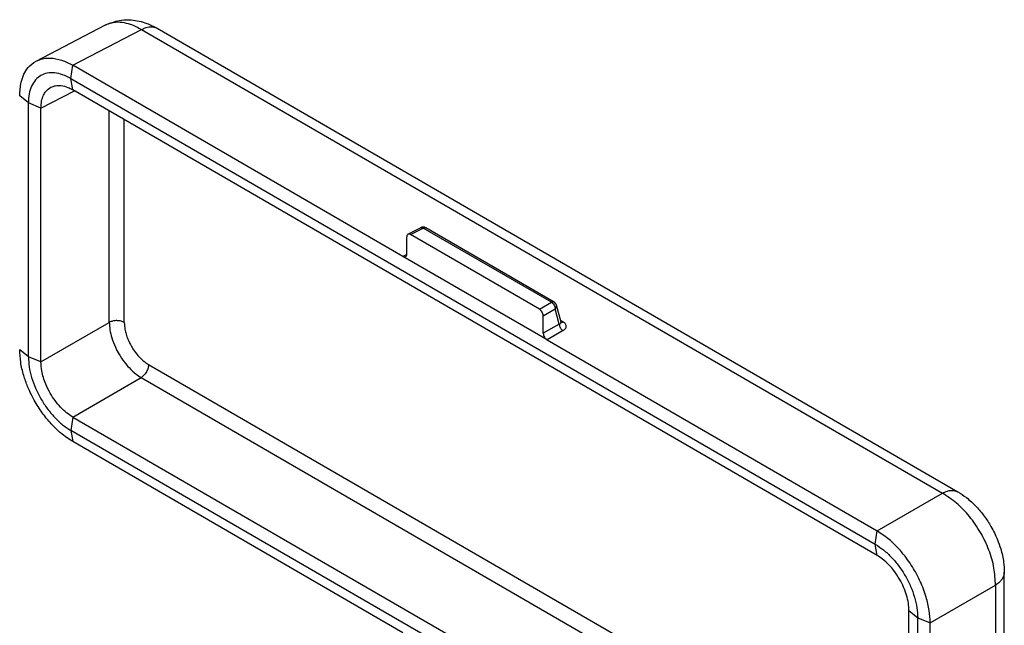
# Model space of a CAD drawing. Units: millimetres. Extents: x 1357 to 1654, y 152 to 362.
# Drawn here: x 1370 to 1380, y 175 to 181 of the extents above; entities that cross this region are included whole.
import ezdxf

# ---------------------------------------------------------------- set-up
doc = ezdxf.new("R2010")
doc.units = ezdxf.units.MM

msp = doc.modelspace()

# ---------------------------------------------------------------- linework, layer by layer
at = {"color": 2, "linetype": 'Continuous'}
for p, q in [((1370.1735, 180.7163), (1370.8524, 181.0692)), ((1370.5319, 180.6742), (1371.2049, 181.024)), ((1371.2049, 181.024), (1379.04, 176.4892)), ((1371.3568, 181.0365), (1379.192, 176.5017)), ((1370.5133, 180.5446), (1370.5315, 180.6744)), ((1373.7623, 178.8045), (1370.5319, 180.6742)), ((1370.5317, 180.4348), (1370.5133, 180.5446)), ((1370.5133, 180.5446), (1378.3836, 175.9894)), ((1370.0976, 180.3058), (1370.0124, 180.3762)), ((1370.2204, 180.2554), (1370.5477, 180.4255)), ((1378.4015, 175.8799), (1370.5322, 180.4345)), ((1370.0976, 177.8223), (1370.0976, 180.3058)), ((1370.2204, 180.256), (1370.0976, 180.3058)), ((1370.2204, 177.7731), (1370.2204, 180.2554)), ((1370.8892, 178.1601), (1370.8892, 180.2278)), ((1371.0358, 178.159), (1371.0358, 180.143)), ((1373.7994, 178.8259), (1373.7994, 178.9971)), ((1373.8109, 179.0215), (1373.9353, 179.0861)), ((1373.8365, 179.0185), (1373.9605, 179.0829)), ((1375.0978, 178.2885), (1373.8365, 179.0185)), ((1375.2154, 178.3566), (1373.9605, 179.0829)), ((1375.2407, 178.3587), (1373.9858, 179.085)), ((1373.7994, 178.8238), (1373.7623, 178.8045)), ((1375.172, 177.9886), (1373.7623, 178.8045)), ((1375.0978, 178.2885), (1375.2154, 178.3566)), ((1375.3087, 178.161), (1375.2652, 178.3265)), ((1375.1349, 178.2242), (1375.2525, 178.2923)), ((1375.1349, 178.0529), (1375.1349, 178.2242)), ((1375.2915, 178.1436), (1375.2525, 178.2923)), ((1370.2204, 177.7731), (1370.8892, 178.1601)), ((1375.2915, 178.1436), (1375.1349, 178.0529)), ((1375.3297, 178.1638), (1375.304, 178.1786)), ((1375.3087, 178.161), (1375.3102, 178.1573)), ((1375.3286, 178.0793), (1375.172, 177.9886)), ((1375.172, 177.9886), (1378.4014, 176.1195)), ((1370.0976, 177.8223), (1370.0124, 177.8928)), ((1370.2204, 177.7726), (1370.0976, 177.8223)), ((1371.2733, 177.7477), (1378.7132, 173.4416)), ((1370.5322, 177.2332), (1371.201, 177.6202)), ((1371.201, 177.6202), (1378.7132, 173.2723)), ((1370.5317, 177.2335), (1370.5133, 177.1024)), ((1370.5322, 177.2332), (1378.4015, 172.6786)), ((1378.3836, 172.5472), (1370.5133, 177.1024)), ((1370.5133, 177.1024), (1370.5315, 176.9936)), ((1373.7618, 175.124), (1370.5319, 176.9934)), ((1378.4014, 176.1195), (1379.04, 176.4892)), ((1378.3836, 175.9894), (1378.4018, 176.1193)), ((1378.402, 175.8796), (1378.3836, 175.9894)), ((1379.6461, 174.6078), (1379.6461, 175.7149)), ((1378.921, 175.2197), (1379.5596, 175.5894)), ((1379.5596, 175.5894), (1379.5596, 174.7624)), ((1378.7132, 175.3406), (1378.7992, 175.2695)), ((1378.7132, 172.8577), (1378.7132, 175.34)), ((1378.7992, 172.7861), (1378.7992, 175.2695)), ((1378.7992, 175.2695), (1378.921, 175.2201)), ((1378.921, 172.7372), (1378.921, 175.2197))]:
    msp.add_line(p, q, dxfattribs=at)
for centre, start, end in [((1373.9595, 179.0395), 59.93883, 117.46576), ((1375.2144, 178.3132), 14.70687, 59.93883)]:
    msp.add_arc(centre, 0.0525, start, end, dxfattribs=at)
for points, knots in [([(1370.8677, 181.0765), (1370.9136, 181.0929), (1370.9899, 181.1203), (1371.1237, 181.1206), (1371.2442, 181.095), (1371.3238, 181.0536), (1371.3568, 181.0365)], [0, 0, 0, 0, 0.1448975, 0.2406862, 0.3975718, 0.5089958, 0.5089958, 0.5089958, 0.5089958]), ([(1370.8524, 181.0692), (1370.8548, 181.0704), (1370.8598, 181.073), (1370.865, 181.0753), (1370.8677, 181.0765)], [0, 0, 0, 0, 0.00810279, 0.01704462, 0.01704462, 0.01704462, 0.01704462]), ([(1370.8677, 181.0765), (1370.8878, 181.0834), (1370.9355, 181.0999), (1371.0136, 181.0983), (1371.1084, 181.0763), (1371.1682, 181.0439), (1371.2049, 181.024)], [0, 0, 0, 0, 0.0631613, 0.1508819, 0.2292923, 0.3536645, 0.3536645, 0.3536645, 0.3536645]), ([(1371.2049, 181.024), (1371.2164, 181.0298), (1371.2424, 181.0428), (1371.2831, 181.0522), (1371.3241, 181.0513), (1371.3462, 181.0413), (1371.3568, 181.0365)], [0, 0, 0, 0, 0.0384487, 0.0869737, 0.1241248, 0.1589452, 0.1589452, 0.1589452, 0.1589452]), ([(1370.1735, 180.7163), (1370.1943, 180.725), (1370.2467, 180.7469), (1370.3439, 180.7473), (1370.4439, 180.7207), (1370.5047, 180.6886), (1370.5315, 180.6744)], [0, 0, 0, 0, 0.0672372, 0.1692717, 0.2839906, 0.3748685, 0.3748685, 0.3748685, 0.3748685]), ([(1370.0124, 180.3762), (1370.0148, 180.4213), (1370.0186, 180.4939), (1370.0511, 180.5865), (1370.0956, 180.6627), (1370.1451, 180.6967), (1370.1735, 180.7163)], [0, 0, 0, 0, 0.134546, 0.2167056, 0.2924746, 0.3944634, 0.3944634, 0.3944634, 0.3944634]), ([(1370.5133, 180.5446), (1370.4867, 180.5583), (1370.4365, 180.5845), (1370.3572, 180.6031), (1370.2833, 180.6015), (1370.2174, 180.5778), (1370.1637, 180.5328), (1370.1252, 180.4698), (1370.1015, 180.392), (1370.099, 180.3356), (1370.0976, 180.3058)], [0, 0, 0, 0, 0.0894456, 0.1694458, 0.2413634, 0.3084758, 0.3755406, 0.4473313, 0.5271608, 0.6164264, 0.6164264, 0.6164264, 0.6164264]), ([(1370.2204, 180.256), (1370.2215, 180.2789), (1370.2236, 180.3224), (1370.2417, 180.3785), (1370.2705, 180.4276), (1370.3002, 180.4481), (1370.3172, 180.4598)], [0, 0, 0, 0, 0.0686758, 0.1298941, 0.175324, 0.2364568, 0.2364568, 0.2364568, 0.2364568]), ([(1370.3172, 180.4598), (1370.3324, 180.4659), (1370.3641, 180.4785), (1370.422, 180.4776), (1370.4792, 180.4625), (1370.5156, 180.4433), (1370.5317, 180.4348)], [0, 0, 0, 0, 0.048912, 0.1014576, 0.1701782, 0.224624, 0.224624, 0.224624, 0.224624]), ([(1373.8109, 179.0215), (1373.8076, 179.0186), (1373.8003, 179.0123), (1373.7997, 179.0025), (1373.7994, 178.9971)], [0, 0, 0, 0, 0.01253751, 0.02795526, 0.02795526, 0.02795526, 0.02795526]), ([(1373.8365, 179.0185), (1373.832, 179.0208), (1373.8237, 179.025), (1373.8149, 179.0226), (1373.8109, 179.0215)], [0, 0, 0, 0, 0.01463701, 0.02660216, 0.02660216, 0.02660216, 0.02660216]), ([(1373.9353, 179.0861), (1373.9392, 179.0872), (1373.948, 179.0896), (1373.956, 179.0853), (1373.9605, 179.0829)], [0, 0, 0, 0, 0.01184381, 0.02625374, 0.02625374, 0.02625374, 0.02625374]), ([(1373.9605, 179.0829), (1373.965, 179.0851), (1373.9733, 179.089), (1373.9819, 179.0862), (1373.9858, 179.085)], [0, 0, 0, 0, 0.01442067, 0.02627533, 0.02627533, 0.02627533, 0.02627533]), ([(1373.7623, 178.8045), (1373.7668, 178.8022), (1373.7751, 178.7981), (1373.7839, 178.8005), (1373.7879, 178.8015)], [0, 0, 0, 0, 0.01463701, 0.02660216, 0.02660216, 0.02660216, 0.02660216]), ([(1373.7879, 178.8015), (1373.7912, 178.8044), (1373.7985, 178.8107), (1373.7991, 178.8205), (1373.7994, 178.8259)], [0, 0, 0, 0, 0.01253751, 0.02795526, 0.02795526, 0.02795526, 0.02795526]), ([(1375.2154, 178.3566), (1375.2199, 178.3587), (1375.2282, 178.3627), (1375.2368, 178.3599), (1375.2407, 178.3587)], [0, 0, 0, 0, 0.01442067, 0.02627533, 0.02627533, 0.02627533, 0.02627533]), ([(1375.2154, 178.3566), (1375.2256, 178.3482), (1375.246, 178.3314), (1375.2503, 178.3053), (1375.2525, 178.2923)], [0, 0, 0, 0, 0.03827867, 0.07652155, 0.07652155, 0.07652155, 0.07652155]), ([(1375.2525, 178.2923), (1375.2573, 178.2975), (1375.2662, 178.3073), (1375.2655, 178.3204), (1375.2652, 178.3265)], [0, 0, 0, 0, 0.02030482, 0.03790939, 0.03790939, 0.03790939, 0.03790939]), ([(1375.1349, 178.2242), (1375.1325, 178.2371), (1375.1278, 178.263), (1375.1078, 178.28), (1375.0978, 178.2885)], [0, 0, 0, 0, 0.03813481, 0.07630653, 0.07630653, 0.07630653, 0.07630653]), ([(1371.0358, 178.159), (1371.031, 178.1615), (1371.0208, 178.1668), (1371.0033, 178.1722), (1370.9837, 178.1759), (1370.9629, 178.1772), (1370.942, 178.1762), (1370.9223, 178.1728), (1370.9046, 178.1677), (1370.8941, 178.1625), (1370.8892, 178.1601)], [0, 0, 0, 0, 0.0161297, 0.0344832, 0.0546187, 0.07576, 0.0969387, 0.1171802, 0.135692, 0.1520095, 0.1520095, 0.1520095, 0.1520095]), ([(1370.8892, 178.1601), (1370.8906, 178.1356), (1370.8935, 178.0845), (1370.9138, 178.0024), (1370.9434, 177.9245), (1370.9851, 177.8441), (1371.0298, 177.777), (1371.0868, 177.7101), (1371.141, 177.6588), (1371.1841, 177.6311), (1371.201, 177.6202)], [0, 0, 0, 0, 0.0736886, 0.1533075, 0.2522604, 0.323198, 0.4246023, 0.4933379, 0.5868389, 0.6469161, 0.6469161, 0.6469161, 0.6469161]), ([(1371.0358, 178.159), (1371.0371, 178.1368), (1371.0394, 178.0978), (1371.0533, 178.0429), (1371.0732, 177.9863), (1371.1004, 177.9312), (1371.1376, 177.8731), (1371.1801, 177.8211), (1371.2274, 177.7769), (1371.2604, 177.7559), (1371.2733, 177.7477)], [0, 0, 0, 0, 0.0666409, 0.1169916, 0.1693066, 0.2464607, 0.3005562, 0.3761157, 0.4474399, 0.4933253, 0.4933253, 0.4933253, 0.4933253]), ([(1375.2915, 178.1436), (1375.2943, 178.1445), (1375.2993, 178.1461), (1375.305, 178.1499), (1375.309, 178.1549), (1375.3088, 178.1587), (1375.3087, 178.161)], [0, 0, 0, 0, 0.00872012, 0.01574524, 0.02039363, 0.02690531, 0.02690531, 0.02690531, 0.02690531]), ([(1375.2915, 178.1436), (1375.2916, 178.1409), (1375.2918, 178.135), (1375.2937, 178.1258), (1375.2971, 178.1162), (1375.3018, 178.1067), (1375.3077, 178.0978), (1375.3143, 178.0902), (1375.3213, 178.0839), (1375.3263, 178.0808), (1375.3286, 178.0793)], [0, 0, 0, 0, 0.0082527, 0.01762658, 0.02789817, 0.03866962, 0.04944375, 0.05972289, 0.06910798, 0.07737384, 0.07737384, 0.07737384, 0.07737384]), ([(1375.3297, 178.1638), (1375.3289, 178.1633), (1375.3272, 178.1624), (1375.3245, 178.1613), (1375.3219, 178.1604), (1375.3192, 178.1597), (1375.3166, 178.1593), (1375.3141, 178.1592), (1375.3116, 178.1593), (1375.31, 178.1596), (1375.3092, 178.1598)], [0, 0, 0, 0, 0.00291074, 0.00577052, 0.00856692, 0.01129021, 0.01393441, 0.01649812, 0.01898515, 0.02140481, 0.02140481, 0.02140481, 0.02140481]), ([(1375.3286, 178.0793), (1375.3322, 178.0816), (1375.3404, 178.0867), (1375.351, 178.0971), (1375.3578, 178.109), (1375.36, 178.1203), (1375.359, 178.1318), (1375.3537, 178.1429), (1375.3438, 178.1546), (1375.3351, 178.1603), (1375.3297, 178.1638)], [0, 0, 0, 0, 0.0127089, 0.0290625, 0.043715, 0.0533103, 0.0630519, 0.0778157, 0.0895059, 0.1086556, 0.1086556, 0.1086556, 0.1086556]), ([(1375.1349, 178.0529), (1375.1372, 178.04), (1375.1419, 178.0141), (1375.162, 177.9972), (1375.172, 177.9886)], [0, 0, 0, 0, 0.03813481, 0.07630653, 0.07630653, 0.07630653, 0.07630653]), ([(1370.5315, 176.9936), (1370.4909, 177.0205), (1370.4195, 177.0676), (1370.3246, 177.16), (1370.2403, 177.2607), (1370.1576, 177.3872), (1370.0944, 177.5152), (1370.0482, 177.646), (1370.0189, 177.7665), (1370.0145, 177.8518), (1370.0124, 177.8928)], [0, 0, 0, 0, 0.14576, 0.255884, 0.395804, 0.539319, 0.708128, 0.822582, 0.955271, 1.078264, 1.078264, 1.078264, 1.078264]), ([(1370.0976, 177.8223), (1370.0993, 177.7895), (1370.1028, 177.7212), (1370.1278, 177.6181), (1370.166, 177.5137), (1370.2175, 177.4118), (1370.28, 177.3163), (1370.3514, 177.231), (1370.4282, 177.1576), (1370.4856, 177.1203), (1370.5133, 177.1024)], [0, 0, 0, 0, 0.098475, 0.2047606, 0.31667, 0.4315234, 0.5464046, 0.6583954, 0.7648093, 0.8634475, 0.8634475, 0.8634475, 0.8634475]), ([(1370.5317, 177.2335), (1370.511, 177.2469), (1370.4681, 177.2749), (1370.4106, 177.3298), (1370.3572, 177.3937), (1370.3076, 177.4695), (1370.2697, 177.5462), (1370.2436, 177.6204), (1370.2253, 177.6923), (1370.2222, 177.7435), (1370.2204, 177.7726)], [0, 0, 0, 0, 0.0738147, 0.1534079, 0.237282, 0.3233097, 0.4244701, 0.4931072, 0.5590967, 0.6463709, 0.6463709, 0.6463709, 0.6463709]), ([(1371.2733, 177.7477), (1371.273, 177.7423), (1371.2725, 177.7308), (1371.2684, 177.713), (1371.2618, 177.6942), (1371.2526, 177.6755), (1371.2412, 177.658), (1371.2284, 177.6425), (1371.2151, 177.6298), (1371.2055, 177.6233), (1371.201, 177.6202)], [0, 0, 0, 0, 0.016105, 0.0344405, 0.0545657, 0.0757036, 0.0968844, 0.1171309, 0.135648, 0.1519682, 0.1519682, 0.1519682, 0.1519682]), ([(1379.04, 176.4892), (1379.0561, 176.497), (1379.0824, 176.5098), (1379.1213, 176.5169), (1379.1571, 176.5169), (1379.1794, 176.5072), (1379.192, 176.5017)], [0, 0, 0, 0, 0.0533491, 0.0869865, 0.1180567, 0.1589216, 0.1589216, 0.1589216, 0.1589216]), ([(1379.192, 176.5017), (1379.2201, 176.4839), (1379.2855, 176.4423), (1379.3718, 176.3612), (1379.4514, 176.2654), (1379.5214, 176.1577), (1379.5748, 176.0498), (1379.6164, 175.9326), (1379.6415, 175.8255), (1379.6447, 175.7481), (1379.6461, 175.7149)], [0, 0, 0, 0, 0.099593, 0.2323092, 0.3529322, 0.4726671, 0.6170415, 0.7128562, 0.8454082, 0.9449768, 0.9449768, 0.9449768, 0.9449768]), ([(1379.5596, 175.5894), (1379.5569, 175.6454), (1379.5512, 175.7624), (1379.498, 175.9364), (1379.4175, 176.1069), (1379.31, 176.262), (1379.1858, 176.3952), (1379.0873, 176.4588), (1379.04, 176.4892)], [0, 0, 0, 0, 0.167718, 0.350337, 0.541062, 0.731848, 0.914637, 1.08261, 1.08261, 1.08261, 1.08261]), ([(1378.921, 175.2201), (1378.9188, 175.2611), (1378.9144, 175.3463), (1378.8811, 175.4832), (1378.832, 175.6133), (1378.7626, 175.7472), (1378.688, 175.859), (1378.6027, 175.9587), (1378.5138, 176.0453), (1378.4425, 176.0924), (1378.4018, 176.1193)], [0, 0, 0, 0, 0.122913, 0.255531, 0.420547, 0.53881, 0.707625, 0.822208, 0.93239, 1.078207, 1.078207, 1.078207, 1.078207]), ([(1378.3836, 175.9894), (1378.4112, 175.9715), (1378.4687, 175.9342), (1378.5455, 175.8608), (1378.6169, 175.7756), (1378.6793, 175.68), (1378.7309, 175.5781), (1378.769, 175.4737), (1378.7941, 175.3706), (1378.7976, 175.3023), (1378.7992, 175.2695)], [0, 0, 0, 0, 0.0986382, 0.2050521, 0.3170429, 0.4319241, 0.5467775, 0.6586869, 0.7649725, 0.8634475, 0.8634475, 0.8634475, 0.8634475]), ([(1378.7132, 175.3406), (1378.712, 175.3651), (1378.7093, 175.4162), (1378.6905, 175.4934), (1378.662, 175.5716), (1378.6211, 175.6524), (1378.5736, 175.7236), (1378.5165, 175.7903), (1378.4621, 175.8413), (1378.4189, 175.8688), (1378.402, 175.8796)], [0, 0, 0, 0, 0.073706, 0.1532125, 0.2370279, 0.3230356, 0.4242244, 0.4929178, 0.5862854, 0.6464314, 0.6464314, 0.6464314, 0.6464314]), ([(1379.6461, 175.7149), (1379.6453, 175.7052), (1379.6433, 175.6812), (1379.6266, 175.649), (1379.5984, 175.6158), (1379.5743, 175.5994), (1379.5596, 175.5894)], [0, 0, 0, 0, 0.0287553, 0.0719994, 0.1056267, 0.1588514, 0.1588514, 0.1588514, 0.1588514])]:
    msp.add_open_spline(points, degree=3, knots=knots, dxfattribs=at)
for points in [[(1370.5315, 180.6744), (1370.5316, 180.6744), (1370.5317, 180.6743), (1370.5318, 180.6742), (1370.5319, 180.6742)], [(1370.0124, 180.3757), (1370.0124, 180.3758), (1370.0124, 180.376), (1370.0124, 180.3761), (1370.0124, 180.3762)], [(1370.5317, 180.4348), (1370.5318, 180.4347), (1370.5319, 180.4346), (1370.5321, 180.4345), (1370.5322, 180.4345)], [(1370.2204, 180.2554), (1370.2204, 180.2555), (1370.2204, 180.2557), (1370.2204, 180.2559), (1370.2204, 180.256)], [(1370.0124, 177.8928), (1370.0124, 177.8929), (1370.0124, 177.893), (1370.0124, 177.8932), (1370.0124, 177.8933)], [(1370.2204, 177.7726), (1370.2204, 177.7727), (1370.2204, 177.7728), (1370.2204, 177.773), (1370.2204, 177.7731)], [(1370.5322, 177.2332), (1370.5321, 177.2332), (1370.5319, 177.2333), (1370.5318, 177.2334), (1370.5317, 177.2335)], [(1370.5319, 176.9934), (1370.5318, 176.9934), (1370.5317, 176.9935), (1370.5316, 176.9936), (1370.5315, 176.9936)], [(1378.4018, 176.1193), (1378.4018, 176.1193), (1378.4016, 176.1194), (1378.4015, 176.1195), (1378.4014, 176.1195)], [(1378.402, 175.8796), (1378.4019, 175.8797), (1378.4017, 175.8798), (1378.4016, 175.8799), (1378.4015, 175.8799)], [(1378.7132, 175.34), (1378.7132, 175.3401), (1378.7132, 175.3403), (1378.7132, 175.3405), (1378.7132, 175.3406)], [(1378.921, 175.2197), (1378.921, 175.2197), (1378.921, 175.2199), (1378.921, 175.2201), (1378.921, 175.2201)]]:
    msp.add_open_spline(points, degree=3, dxfattribs=at)

doc.saveas('drawing.dxf')
